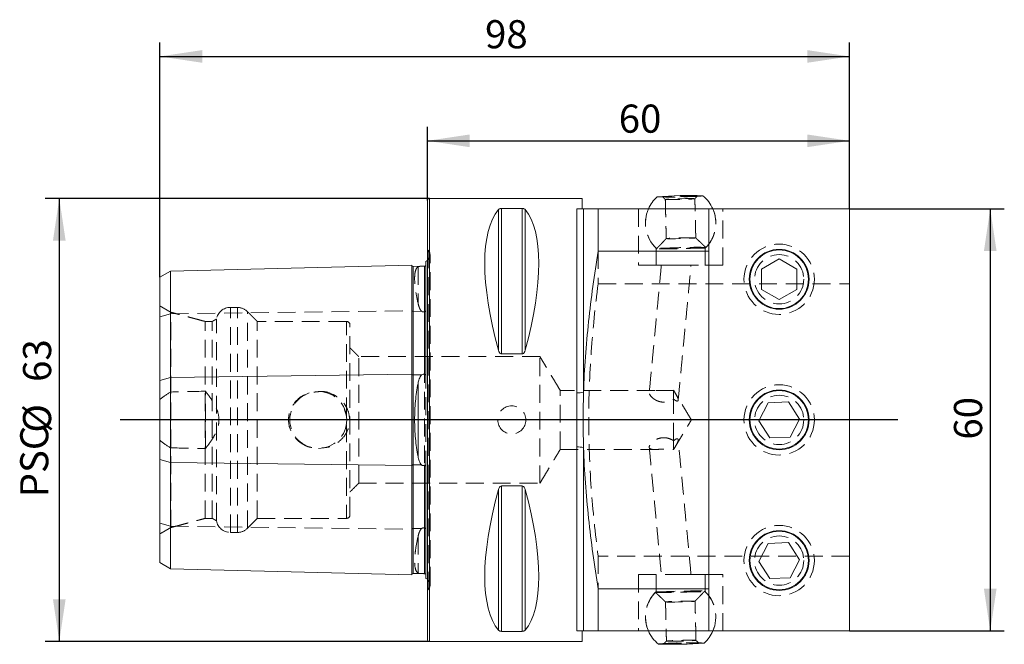
# Model space of a CAD drawing. Units: millimetres. Extents: x 14 to 173, y 11 to 164.
# Drawn here: x 103 to 172, y 63 to 108 of the extents above; entities that cross this region are included whole.
import ezdxf

# ---------------------------------------------------------------- set-up
doc = ezdxf.new("R2010")
doc.units = ezdxf.units.MM
doc.linetypes.add('HIDDEN', pattern=[1.905, 1.27, -0.635])
doc.layers.add('VERMASSUNG', color=7, linetype='Continuous')
doc.styles.add('SLDTEXTSTYLE0', font='TXT', dxfattribs={"width": 0.7})
doc.dimstyles.new('SLDDIMSTYLE0', dxfattribs={"dimtxt": 2, "dimasz": 3, "dimexe": 0, "dimexo": 0.0625, "dimgap": 0.5, "dimtad": 1, "dimlfac": 2, "dimrnd": 1e-09, "dimzin": 12, "dimdsep": 46, "dimtxsty": 'SLDTEXTSTYLE0', "dimsah": 1, "dimcen": 0.09, "dimadec": 0, "dimazin": 0, "dimtfac": 1, "dimtdec": 3, "dimtofl": 0, "dimtmove": 0, "dimatfit": 3, "dimfxl": 1, "dimtolj": 1, "dimtzin": 12, "dimarcsym": 0})

# ---------------------------------------------------------------- blocks, each defined once
blk = doc.blocks.new('*D6')
at = {"layer": 'VERMASSUNG'}
for p, q in [((131.471, 94.766), (131.471, 100.009)), ((161.471, 94.166), (161.471, 100.009)), ((131.471, 99.009), (161.471, 99.009))]:
    blk.add_line(p, q, dxfattribs=at)
for points in [[(131.471, 99.009), (134.471, 98.559), (134.471, 99.459)], [(161.471, 99.009), (158.471, 99.459), (158.471, 98.559)]]:
    blk.add_solid(points, dxfattribs=at)
at = {"layer": 'VERMASSUNG', "insert": (145.071, 101.587), "char_height": 2, "attachment_point": 1, "style": 'SLDTEXTSTYLE0'}
blk.add_mtext('60', dxfattribs=at)
blk = doc.blocks.new('*D7')
at = {"layer": 'VERMASSUNG'}
for p, q in [((112.471, 89.312), (112.471, 106.009)), ((161.471, 94.166), (161.471, 106.009)), ((112.471, 105.009), (161.471, 105.009))]:
    blk.add_line(p, q, dxfattribs=at)
for points in [[(112.471, 105.009), (115.471, 104.559), (115.471, 105.459)], [(161.471, 105.009), (158.471, 105.459), (158.471, 104.559)]]:
    blk.add_solid(points, dxfattribs=at)
at = {"layer": 'VERMASSUNG', "insert": (135.571, 107.587), "char_height": 2, "attachment_point": 1, "style": 'SLDTEXTSTYLE0'}
blk.add_mtext('98', dxfattribs=at)
blk = doc.blocks.new('*D8')
at = {"layer": 'VERMASSUNG'}
for p, q in [((161.471, 94.166), (172.471, 94.166)), ((171.471, 94.166), (171.471, 64.166)), ((161.471, 64.166), (172.471, 64.166))]:
    blk.add_line(p, q, dxfattribs=at)
for points in [[(171.471, 94.166), (171.021, 91.166), (171.921, 91.166)], [(171.471, 64.166), (171.921, 67.166), (171.021, 67.166)]]:
    blk.add_solid(points, dxfattribs=at)
at = {"layer": 'VERMASSUNG', "insert": (168.892, 77.766), "char_height": 2, "attachment_point": 1, "rotation": 90, "style": 'SLDTEXTSTYLE0'}
blk.add_mtext('60', dxfattribs=at)
blk = doc.blocks.new('*D9')
at = {"layer": 'VERMASSUNG'}
for p, q in [((131.621, 94.916), (104.315, 94.916)), ((105.315, 94.916), (105.315, 63.416)), ((131.621, 63.416), (104.315, 63.416))]:
    blk.add_line(p, q, dxfattribs=at)
for points in [[(105.315, 94.916), (104.865, 91.916), (105.765, 91.916)], [(105.315, 63.416), (105.765, 66.416), (104.865, 66.416)]]:
    blk.add_solid(points, dxfattribs=at)
at = {"layer": 'VERMASSUNG', "char_height": 2, "attachment_point": 1, "rotation": 90, "style": 'SLDTEXTSTYLE0'}
for s, insert in [('63', (102.736, 81.871)), ('%%c', (102.736, 78.262)), ('PSC', (102.536, 73.662))]:
    blk.add_mtext(s, dxfattribs=dict(at, insert=insert))

msp = doc.modelspace()

# ---------------------------------------------------------------- linework, layer by layer
at = {"color": 7, "linetype": 'Continuous', "lineweight": 15}
for p, q in [((131.4706, 63.5658), (131.4706, 94.7658)), ((131.6206, 63.4158), (131.6206, 94.9158)), ((142.4706, 94.1658), (142.4706, 94.9158)), ((136.5179, 94.1162), (136.5179, 84.1205)), ((136.7344, 94.2), (138.2067, 94.2)), ((136.7344, 94.2), (136.7344, 83.8598)), ((138.2067, 94.2), (138.2067, 83.8598)), ((138.4232, 94.1162), (138.4232, 84.1205)), ((142.0869, 81.0887), (142.0869, 94.1658)), ((142.5699, 94.1658), (142.5699, 81.1339)), ((143.6093, 91.1658), (143.6093, 94.1658)), ((143.6093, 94.1658), (151.4706, 94.1658)), ((151.4706, 91.1658), (151.4706, 94.1658)), ((161.4706, 94.1658), (151.4706, 94.1658)), ((161.4706, 64.1658), (161.4706, 94.1658)), ((151.4706, 91.1658), (143.6093, 91.1658)), ((151.4706, 91.1658), (151.4706, 67.1658)), ((131.3706, 90.4357), (131.3706, 82.6767)), ((155.2206, 89.8875), (156.4706, 90.6092)), ((157.7206, 89.8875), (156.4706, 90.6092)), ((112.4706, 89.312), (113.2206, 89.745)), ((113.2206, 89.745), (130.3706, 90.1758)), ((113.2206, 82.193), (113.2206, 89.745)), ((130.3706, 82.4084), (130.3706, 90.1758)), ((130.473, 90.0784), (131.0623, 90.0932)), ((130.473, 82.3597), (130.473, 90.0784)), ((131.2731, 82.3821), (131.2731, 90.0985)), ((155.2206, 88.4441), (155.2206, 89.8875)), ((157.7206, 88.4441), (157.7206, 89.8875)), ((112.4706, 81.9764), (112.4706, 89.312)), ((155.2206, 88.4441), (156.4706, 87.7224)), ((157.7206, 88.4441), (156.4706, 87.7224)), ((138.2067, 83.8598), (136.7344, 83.8598)), ((112.4706, 81.9764), (113.2206, 82.193)), ((112.4706, 81.9764), (112.4706, 76.3551)), ((113.2206, 82.193), (130.3706, 82.4084)), ((113.2206, 82.193), (113.2206, 76.1386)), ((130.3706, 82.4084), (130.3706, 75.9232)), ((130.473, 82.3597), (131.0623, 82.3671)), ((130.473, 82.3597), (130.473, 75.9719)), ((130.8099, 76.5727), (130.8099, 81.7589)), ((155.6965, 80.3841), (155.0285, 79.1046)), ((155.6965, 80.3841), (157.1386, 80.4453)), ((157.1386, 80.4453), (157.9126, 79.227)), ((155.8025, 77.8863), (155.0285, 79.1046)), ((157.2446, 77.9475), (157.9126, 79.227)), ((155.8025, 77.8863), (157.2446, 77.9475)), ((142.0869, 64.1658), (142.0869, 77.2429)), ((142.5699, 77.1977), (142.5699, 64.1658)), ((112.4706, 76.3551), (113.2206, 76.1386)), ((112.4706, 69.0196), (112.4706, 76.3551)), ((113.2206, 76.1386), (130.3706, 75.9232)), ((113.2206, 68.5866), (113.2206, 76.1386)), ((130.3706, 68.1557), (130.3706, 75.9232)), ((130.473, 75.9719), (131.0623, 75.9645)), ((130.473, 68.2532), (130.473, 75.9719)), ((131.2731, 68.2331), (131.2731, 75.9495)), ((131.3706, 75.6549), (131.3706, 67.8959)), ((136.5179, 74.2111), (136.5179, 64.2154)), ((136.7344, 74.4718), (138.2067, 74.4718)), ((136.7344, 74.4718), (136.7344, 64.1316)), ((138.2067, 74.4718), (138.2067, 64.1316)), ((138.4232, 74.2111), (138.4232, 64.2154)), ((155.6965, 70.3841), (155.0285, 69.1046)), ((155.6965, 70.3841), (157.1386, 70.4453)), ((157.1386, 70.4453), (157.9126, 69.227)), ((112.4706, 69.0196), (113.2206, 68.5866)), ((113.2206, 68.5866), (130.3706, 68.1557)), ((155.8025, 67.8863), (155.0285, 69.1046)), ((157.2446, 67.9475), (157.9126, 69.227)), ((130.473, 68.2532), (131.0623, 68.2384)), ((155.8025, 67.8863), (157.2446, 67.9475)), ((143.6093, 67.1658), (151.4706, 67.1658)), ((143.6093, 64.1658), (143.6093, 67.1658)), ((151.4706, 64.1658), (151.4706, 67.1658)), ((138.2067, 64.1316), (136.7344, 64.1316)), ((142.4706, 63.4158), (142.4706, 64.1658)), ((151.4706, 64.1658), (143.6093, 64.1658)), ((151.4706, 64.1658), (161.4706, 64.1658))]:
    msp.add_line(p, q, dxfattribs=at)
at = {"color": 7, "linetype": 'HIDDEN', "lineweight": 0}
for p, q in [((131.6206, 94.9158), (131.6206, 63.4158)), ((136.5179, 84.1205), (136.5179, 94.1162)), ((136.7344, 83.8598), (136.7344, 94.2)), ((138.2067, 83.8598), (138.2067, 94.2)), ((138.4232, 84.1205), (138.4232, 94.1162)), ((142.0869, 94.1658), (142.0869, 64.1658)), ((142.5699, 81.2049), (142.5699, 94.1658)), ((131.517, 67.0872), (131.517, 91.2444)), ((143.6093, 91.1658), (143.6093, 88.8483)), ((151.2206, 91.3804), (147.7206, 91.3804)), ((131.6635, 67.4408), (131.6635, 90.8908)), ((130.473, 90.0784), (130.473, 86.8845)), ((130.8099, 90.0508), (130.8099, 87.4578)), ((152.4706, 90.1658), (146.4706, 90.1658)), ((146.4706, 90.1658), (149.4706, 90.1658)), ((149.4706, 90.1658), (152.4706, 90.1658)), ((143.6093, 88.8483), (161.4706, 88.8483)), ((113.2206, 86.7178), (130.3706, 86.9333)), ((113.2357, 71.5093), (113.2357, 86.8223)), ((117.4706, 71.1658), (117.4706, 87.1658)), ((117.9715, 71.1658), (117.9715, 87.1658)), ((118.6786, 71.4587), (118.6786, 86.8644)), ((130.473, 86.8845), (131.0623, 86.8919)), ((130.473, 86.8845), (130.473, 71.4471)), ((131.2731, 86.8822), (131.2731, 71.4494)), ((112.4706, 86.5013), (113.2206, 86.7178)), ((115.6857, 72.1658), (115.6857, 86.1658)), ((116.1857, 72.1658), (116.1857, 86.1658)), ((116.4857, 71.9926), (116.4857, 86.339)), ((119.3857, 72.1658), (119.3857, 86.1658)), ((125.7206, 79.483), (125.7206, 86.1573)), ((125.9706, 72.4158), (125.9706, 85.9158)), ((126.5956, 74.6658), (126.5956, 83.6658)), ((139.4706, 74.6658), (139.4706, 83.6658)), ((131.3706, 82.6767), (131.3706, 75.6549)), ((115.6956, 77.1228), (115.6956, 81.2088)), ((140.9126, 77.0658), (140.9126, 81.2658)), ((148.9706, 81.2656), (148.9706, 80.6464)), ((148.9706, 77.6852), (148.9706, 80.6464)), ((125.7206, 78.8486), (125.7206, 72.1743)), ((148.9706, 77.6852), (148.9706, 77.066)), ((142.5699, 64.1658), (142.5699, 77.1275)), ((136.5179, 64.2154), (136.5179, 74.2111)), ((136.7344, 64.1316), (136.7344, 74.4718)), ((138.2067, 64.1316), (138.2067, 74.4718)), ((138.4232, 64.2154), (138.4232, 74.2111)), ((112.4706, 71.8303), (113.2206, 71.6138)), ((113.2206, 71.6138), (130.3706, 71.3983)), ((130.473, 71.4471), (131.0623, 71.4397)), ((130.473, 71.4471), (130.473, 68.2532)), ((130.8099, 70.8738), (130.8099, 68.2808)), ((143.6093, 69.4833), (143.6093, 67.1658)), ((161.4706, 69.4833), (143.6093, 69.4833)), ((146.4706, 68.1658), (152.4706, 68.1658)), ((146.4706, 68.1658), (149.4706, 68.1658)), ((149.4706, 68.1658), (152.4706, 68.1658)), ((147.7206, 66.9512), (151.2206, 66.9512))]:
    msp.add_line(p, q, dxfattribs=at)
at = {"color": 7, "linetype": 'HIDDEN', "lineweight": 0, "flags": 128}
for points in [[(150.5861, 95.0807), (150.6636, 95.0895), (150.6692, 95.0967), (150.6025, 95.1021), (150.4675, 95.1053), (150.2719, 95.1062), (150.0272, 95.1046), (149.7475, 95.1007), (149.4492, 95.0947), (149.1495, 95.0869), (148.8659, 95.0779), (148.6148, 95.0681), (148.4109, 95.0581), (148.266, 95.0484), (148.1885, 95.0397), (148.183, 95.0325), (148.2496, 95.0271), (148.3847, 95.0238), (148.5803, 95.023), (148.825, 95.0246), (149.1046, 95.0285), (149.403, 95.0345), (149.7027, 95.0422), (149.9863, 95.0513), (150.2373, 95.0611), (150.4412, 95.0711), (150.5861, 95.0807)], [(150.4052, 94.8783), (150.473, 94.8861), (150.4698, 94.8926), (150.3958, 94.8971), (150.256, 94.8994), (150.06, 94.8993), (149.8211, 94.8969), (149.5556, 94.8923), (149.2816, 94.8858), (149.0177, 94.8779), (148.782, 94.869), (148.5905, 94.8599), (148.4563, 94.8511), (148.3885, 94.8432), (148.3917, 94.8368), (148.4657, 94.8323), (148.6055, 94.83), (148.8015, 94.8301), (149.0404, 94.8325), (149.306, 94.8371), (149.58, 94.8436), (149.8438, 94.8515), (150.0795, 94.8604), (150.271, 94.8695), (150.4052, 94.8783)], [(150.9342, 95.0856), (151.0268, 95.0955), (151.05, 95.1037)], [(150.4704, 92.0946), (150.5382, 92.1025), (150.535, 92.1089), (150.461, 92.1134), (150.3212, 92.1157), (150.1252, 92.1157), (149.8863, 92.1132), (149.6208, 92.1086), (149.3468, 92.1021), (149.0829, 92.0942), (148.8472, 92.0854), (148.6558, 92.0763), (148.5215, 92.0675), (148.4537, 92.0596), (148.4569, 92.0532), (148.5309, 92.0487), (148.6707, 92.0464), (148.8668, 92.0464), (149.1057, 92.0488), (149.3712, 92.0535), (149.6452, 92.0599), (149.909, 92.0679), (150.1447, 92.0767), (150.3362, 92.0858), (150.4704, 92.0946)], [(151.1364, 91.4041), (151.2342, 91.4144), (151.2614, 91.4234), (151.217, 91.4307), (151.1028, 91.4359), (150.9235, 91.4389), (150.6864, 91.4396), (150.4013, 91.4379), (150.0798, 91.4339), (149.735, 91.4277), (149.3812, 91.4196), (149.0327, 91.41), (148.7038, 91.3992), (148.4081, 91.3877), (148.1575, 91.3759), (147.9624, 91.3643), (147.8308, 91.3535), (147.768, 91.3438), (147.7767, 91.3356), (147.8563, 91.3293), (148.0038, 91.3251), (148.2131, 91.3233), (148.4755, 91.3238), (148.7804, 91.3267), (149.1153, 91.3318), (149.4664, 91.339), (149.8194, 91.3479), (150.1598, 91.3581), (150.4737, 91.3693), (150.7483, 91.3811), (150.9723, 91.3928), (151.1364, 91.4041)], [(130.3706, 86.9333), (130.373, 86.9235), (130.3791, 86.9142), (130.3888, 86.9057), (130.4016, 86.8983), (130.4171, 86.8923), (130.4346, 86.8879), (130.4535, 86.8852), (130.473, 86.8845)], [(130.3706, 71.3983), (130.373, 71.4081), (130.3791, 71.4174), (130.3888, 71.4259), (130.4016, 71.4333), (130.4171, 71.4393), (130.4346, 71.4437), (130.4535, 71.4464), (130.473, 71.4471)], [(147.8047, 66.9275), (147.707, 66.9172), (147.6798, 66.9082), (147.7241, 66.9009), (147.8383, 66.8957), (148.0176, 66.8926), (148.2547, 66.892), (148.5398, 66.8937), (148.8613, 66.8977), (149.2061, 66.9039), (149.56, 66.9119), (149.9085, 66.9216), (150.2373, 66.9324), (150.5331, 66.9439), (150.7836, 66.9557), (150.9787, 66.9673), (151.1103, 66.9781), (151.1731, 66.9878), (151.1645, 66.996), (151.0848, 67.0023), (150.9373, 67.0065), (150.728, 67.0083), (150.4656, 67.0078), (150.1607, 67.0049), (149.8258, 66.9998), (149.4747, 66.9926), (149.1217, 66.9837), (148.7813, 66.9735), (148.4674, 66.9623), (148.1928, 66.9505), (147.9689, 66.9388), (147.8047, 66.9275)], [(148.4707, 66.237), (148.4029, 66.2291), (148.4061, 66.2227), (148.4801, 66.2182), (148.6199, 66.2159), (148.8159, 66.2159), (149.0548, 66.2184), (149.3203, 66.223), (149.5944, 66.2295), (149.8582, 66.2374), (150.0939, 66.2462), (150.2854, 66.2553), (150.4196, 66.2641), (150.4874, 66.272), (150.4842, 66.2784), (150.4102, 66.2829), (150.2704, 66.2852), (150.0744, 66.2852), (149.8355, 66.2828), (149.57, 66.2781), (149.2959, 66.2717), (149.0321, 66.2637), (148.7964, 66.2549), (148.6049, 66.2458), (148.4707, 66.237)], [(148.007, 63.246), (147.9143, 63.2361), (147.8911, 63.2279)], [(148.355, 63.2509), (148.2775, 63.2421), (148.2719, 63.2349), (148.3386, 63.2295), (148.4737, 63.2263), (148.6692, 63.2254), (148.9139, 63.227), (149.1936, 63.2309), (149.4919, 63.2369), (149.7916, 63.2446), (150.0752, 63.2537), (150.3263, 63.2635), (150.5302, 63.2735), (150.6751, 63.2832), (150.7526, 63.2919), (150.7582, 63.2991), (150.6915, 63.3045), (150.5564, 63.3077), (150.3609, 63.3086), (150.1161, 63.307), (149.8365, 63.3031), (149.5381, 63.2971), (149.2385, 63.2894), (148.9549, 63.2803), (148.7038, 63.2705), (148.4999, 63.2605), (148.355, 63.2509)], [(148.5359, 63.4533), (148.4681, 63.4455), (148.4713, 63.439), (148.5453, 63.4345), (148.6851, 63.4322), (148.8811, 63.4323), (149.12, 63.4347), (149.3856, 63.4393), (149.6596, 63.4458), (149.9234, 63.4537), (150.1591, 63.4626), (150.3506, 63.4717), (150.4848, 63.4805), (150.5526, 63.4884), (150.5494, 63.4948), (150.4754, 63.4993), (150.3356, 63.5016), (150.1396, 63.5015), (149.9007, 63.4991), (149.6352, 63.4945), (149.3612, 63.488), (149.0973, 63.4801), (148.8616, 63.4712), (148.6701, 63.4621), (148.5359, 63.4533)]]:
    msp.add_lwpolyline(points, dxfattribs=at)
at = {"color": 7, "linetype": 'Continuous', "lineweight": 15, "flags": 128}
for points in [[(131.4706, 90.4962), (131.4333, 90.4699), (131.3706, 90.4357)], [(130.3706, 82.4084), (130.373, 82.3987), (130.3791, 82.3894), (130.3888, 82.3808), (130.4016, 82.3734), (130.4171, 82.3674), (130.4346, 82.363), (130.4535, 82.3604), (130.473, 82.3597)], [(130.3706, 75.9232), (130.373, 75.9329), (130.3791, 75.9422), (130.3888, 75.9508), (130.4016, 75.9582), (130.4171, 75.9642), (130.4346, 75.9686), (130.4535, 75.9712), (130.473, 75.9719)], [(131.3706, 67.8959), (131.4333, 67.8617), (131.4706, 67.8354)]]:
    msp.add_lwpolyline(points, dxfattribs=at)
at = {"color": 7, "linetype": 'HIDDEN', "lineweight": 0}
for centre, radius in [((156.4706, 89.1658), 2.5), ((156.4706, 89.1658), 1.75), ((123.7206, 79.1658), 2.025), ((156.4706, 79.1658), 2.5), ((156.4706, 79.1658), 1.75), ((137.4706, 79.1658), 1), ((156.4706, 69.1658), 2.5), ((156.4706, 69.1658), 1.75)]:
    msp.add_circle(centre, radius, dxfattribs=at)
at = {"color": 7, "linetype": 'Continuous', "lineweight": 15}
for centre, radius in [((156.4706, 89.1658), 2.125), ((156.4706, 89.1658), 2.086), ((156.4706, 79.1658), 2.125), ((156.4706, 79.1658), 2.086), ((156.4706, 69.1658), 2.125), ((156.4706, 69.1658), 2.086)]:
    msp.add_circle(centre, radius, dxfattribs=at)
for centre, radius, start, end in [((131.6206, 94.7658), 0.15, 90, 180), ((149.4706, 93.1658), 2.5, 131.86492, 156.421822), ((150.0736, 67.4262), 27.6947, 87.979568, 94.704573), ((149.4706, 93.1658), 2.5, 23.578178, 50.81922), ((130.4705, 90.1784), 0.1, 181.439167, 271.439167), ((142.1684, 82.8189), 1.7322, 267.302805, 283.400916), ((142.1684, 75.5127), 1.7322, 76.599084, 92.697195), ((130.4705, 68.1532), 0.1, 88.560833, 178.560833), ((149.4706, 65.1658), 2.5, 203.578178, 230.81922), ((149.4706, 65.1658), 2.5, 311.86492, 336.421822), ((131.6206, 63.5658), 0.15, 180, 270), ((148.8675, 90.9054), 27.6947, 267.979568, 274.704573)]:
    msp.add_arc(centre, radius, start, end, dxfattribs=at)
at = {"color": 7, "linetype": 'HIDDEN', "lineweight": 0}
for centre, radius, start, end in [((148.8286, 124.1961), 29.1865, 267.984608, 274.137076), ((149.4706, 93.1658), 2.5, 156.421822, 226.931429), ((149.4706, 93.1658), 2.5, 156.421822, 225.572996), ((149.4706, 93.1658), 2.5, 314.427004, 23.578178), ((149.4706, 93.1658), 2.5, 1.34207, 23.578178), ((149.4706, 93.1658), 2.5, 315.752711, 1.34207), ((131.1635, 90.8908), 0.5, 351.808725, 45), ((131.1635, 90.8908), 0.5, 307.894799, 351.808725), ((117.4706, 86.1658), 1, 90, 170.025778), ((117.9715, 86.1658), 1, 45, 90), ((125.7206, 85.9158), 0.25, 0, 90), ((125.7206, 72.4158), 0.25, 270, 0), ((117.4706, 72.1658), 1, 189.974222, 270), ((117.9715, 72.1658), 1, 270, 315), ((131.1635, 67.4408), 0.5, 0, 52.105201), ((131.1635, 67.4408), 0.5, 315, 0), ((149.4706, 65.1658), 2.5, 134.427004, 203.578178), ((149.4706, 65.1658), 2.5, 135.752711, 181.34207), ((149.4706, 65.1658), 2.5, 336.421822, 46.931429), ((149.4706, 65.1658), 2.5, 336.421822, 45.572996), ((149.4706, 65.1658), 2.5, 181.34207, 203.578178), ((150.1126, 34.1355), 29.1865, 87.984608, 94.137076)]:
    msp.add_arc(centre, radius, start, end, dxfattribs=at)
at = {"color": 7, "linetype": 'Continuous', "lineweight": 15}
for centre, major_axis, start_param, end_param in [((144.6441, 79.1658), (-7.3768, 15.5466), 0.1591422, 1.0899036), ((130.297, 79.1658), (7.3768, 15.5466), 5.1932817, 6.1240431), ((144.6441, 79.1658), (7.3768, 15.5466), 2.0516891, 2.9824505), ((130.297, 79.1658), (-7.3768, 15.5466), 3.3007349, 4.2314962)]:
    msp.add_ellipse(centre, major_axis=major_axis, ratio=0.3419987, start_param=start_param, end_param=end_param, dxfattribs=at)
for points, degree in [([(142.4706, 94.9158), (131.6206, 94.9158)], 1), ([(142.5699, 94.1658), (142.8114, 94.1658), (143.1794, 94.1658), (143.6093, 94.1658)], 3), ([(142.5699, 81.1339), (142.527, 79.8225), (142.5269, 78.5105), (142.5699, 77.1977)], 3), ([(143.6093, 64.1658), (143.1793, 64.1658), (142.8113, 64.1658), (142.5699, 64.1658)], 3), ([(131.6206, 63.4158), (142.4706, 63.4158)], 1)]:
    msp.add_open_spline(points, degree=degree, dxfattribs=at)
at = {"color": 7, "linetype": 'HIDDEN', "lineweight": 0}
for points, degree in [([(148.1768, 95.0346), (148.3814, 94.8395)], 1), ([(148.381, 94.8401), (148.4463, 92.0565)], 1), ([(150.4802, 94.8887), (150.6754, 95.0932)], 1), ([(150.5457, 92.1056), (150.4805, 94.8893)], 1), ([(146.4706, 94.1658), (146.4706, 90.1658)], 1), ([(146.4706, 94.1658), (146.4706, 90.1658)], 1), ([(152.4706, 90.1658), (152.4706, 94.1658)], 1), ([(152.4706, 90.1658), (152.4706, 94.1658)], 1), ([(148.4465, 92.057), (147.7633, 91.3414)], 1), ([(151.2614, 91.4234), (150.5454, 92.1062)], 1), ([(131.517, 91.2444), (131.4706, 91.2908)], 1), ([(147.7206, 91.3804), (147.7206, 90.1658)], 1), ([(151.2206, 90.1658), (151.2206, 91.3804)], 1), ([(148.0995, 90.1658), (147.2389, 81.1112)], 1), ([(149.2982, 80.5831), (150.2089, 90.1658)], 1), ([(113.2357, 86.8223), (112.4706, 87.264)], 1), ([(115.6857, 86.1658), (113.2357, 86.8223)], 1), ([(117.9715, 87.1658), (117.4706, 87.1658)], 1), ([(119.3857, 86.1658), (118.6786, 86.8729)], 1), ([(116.1857, 86.1658), (115.6857, 86.1658)], 1), ([(116.4857, 86.339), (116.1857, 86.1658)], 1), ([(125.7206, 86.1658), (119.3857, 86.1658)], 1), ([(126.5956, 83.6658), (125.9706, 84.2908)], 1), ([(139.4706, 83.6658), (126.5956, 83.6658)], 1), ([(140.9126, 81.2658), (139.4706, 83.6658)], 1), ([(115.6956, 81.2088), (114.8706, 81.1892), (114.0456, 81.169), (113.2206, 81.1484)], 3), ([(123.7848, 81.1789), (123.4151, 81.1435)], 1), ([(147.6352, 81.2658), (140.9126, 81.2658)], 1), ([(148.9706, 81.2658), (148.9238, 81.2658)], 1), ([(150.2324, 79.1658), (148.9679, 81.2702)], 1), ([(113.2206, 81.1484), (112.9568, 80.9968), (112.7039, 80.8245), (112.4706, 80.6168)], 3), ([(125.7206, 79.483), (125.5689, 79.9346)], 1), ([(148.9706, 77.0658), (150.2324, 79.1658)], 1), ([(125.6859, 78.742), (125.7206, 78.8486)], 1), ([(112.4706, 77.7148), (112.7039, 77.5071), (112.9568, 77.3348), (113.2206, 77.1832)], 3), ([(150.2089, 68.1658), (149.2986, 77.744)], 1), ([(113.2206, 77.1832), (114.0456, 77.1626), (114.8706, 77.1424), (115.6956, 77.1228)], 3), ([(123.2565, 77.198), (123.222, 77.2066)], 1), ([(124.1119, 77.187), (123.997, 77.1674)], 1), ([(139.4706, 74.6658), (140.9126, 77.0658)], 1), ([(140.9126, 77.0658), (147.6324, 77.0658)], 1), ([(147.239, 77.2196), (148.0995, 68.1658)], 1), ([(125.9706, 74.0408), (126.5956, 74.6658)], 1), ([(126.5956, 74.6658), (139.4706, 74.6658)], 1), ([(113.2357, 71.5093), (115.6857, 72.1658)], 1), ([(115.6857, 72.1658), (116.1857, 72.1658)], 1), ([(116.1857, 72.1658), (116.4857, 71.9926)], 1), ([(118.6786, 71.4587), (119.3857, 72.1658)], 1), ([(119.3857, 72.1658), (125.7206, 72.1658)], 1), ([(112.4706, 71.0676), (113.2357, 71.5093)], 1), ([(117.4706, 71.1658), (117.9715, 71.1658)], 1), ([(146.4706, 68.1658), (146.4706, 64.1658)], 1), ([(146.4706, 68.1658), (146.4706, 64.1658)], 1), ([(147.7206, 68.1658), (147.7206, 66.9512)], 1), ([(151.2206, 66.9512), (151.2206, 68.1658)], 1), ([(152.4706, 64.1658), (152.4706, 68.1658)], 1), ([(152.4706, 64.1658), (152.4706, 68.1658)], 1), ([(131.4706, 67.0408), (131.517, 67.0872)], 1), ([(147.6798, 66.9082), (148.3957, 66.2254)], 1), ([(150.4946, 66.2746), (151.1778, 66.9902)], 1), ([(148.3954, 66.226), (148.4607, 63.4423)], 1), ([(150.5601, 63.4915), (150.4949, 66.2751)], 1), ([(148.4609, 63.4429), (148.2657, 63.2384)], 1), ([(150.7643, 63.297), (150.5598, 63.4921)], 1)]:
    msp.add_open_spline(points, degree=degree, dxfattribs=at)
at = {"color": 7, "linetype": 'Continuous', "lineweight": 15}
for points, knots in [([(136.5179, 94.1162), (136.5333, 94.1348), (136.5547, 94.1531), (136.6044, 94.177), (136.6243, 94.1845), (136.6733, 94.1961), (136.7031, 94.2), (136.7344, 94.2)], [0, 0, 0, 0, 0.5, 0.5, 0.75, 0.75, 1, 1, 1, 1]), ([(138.2067, 94.2), (138.2382, 94.2), (138.2678, 94.1961), (138.317, 94.1844), (138.3366, 94.1771), (138.3865, 94.1531), (138.4077, 94.135), (138.4232, 94.1162)], [0, 0, 0, 0, 0.25, 0.25, 0.5, 0.5, 1, 1, 1, 1]), ([(142.0869, 94.1658), (142.141, 94.1658), (142.1898, 94.1658), (142.2668, 94.1658), (142.2976, 94.1658), (142.3778, 94.1658), (142.4158, 94.1658), (142.4799, 94.1658), (142.5048, 94.1658), (142.5447, 94.1658), (142.5595, 94.1658), (142.5699, 94.1658)], [0, 0, 0, 0, 0.125, 0.125, 0.25, 0.25, 0.5, 0.5, 0.75, 0.75, 1, 1, 1, 1]), ([(143.6093, 91.1658), (143.4752, 90.3317), (143.3498, 89.4957), (143.1213, 87.8245), (143.0181, 86.9888), (142.7492, 84.4808), (142.6246, 82.8079), (142.5699, 81.1339)], [0, 0, 0, 0, 0.25, 0.25, 0.5, 0.5, 1, 1, 1, 1]), ([(131.2731, 90.0985), (131.258, 90.0981), (131.2413, 90.0976), (131.2047, 90.0967), (131.1846, 90.0962), (131.1258, 90.0947), (131.0906, 90.0939), (131.0623, 90.0932)], [0, 0, 0, 0, 0.25, 0.25, 0.5, 0.5, 1, 1, 1, 1]), ([(131.3706, 90.1956), (131.3706, 90.1833), (131.3685, 90.1695), (131.3554, 90.1443), (131.3496, 90.1352), (131.3325, 90.1196), (131.3253, 90.1138), (131.3075, 90.1053), (131.3001, 90.1026), (131.2856, 90.0993), (131.2789, 90.0986), (131.2731, 90.0985)], [0, 0, 0, 0, 0.5, 0.5, 0.75, 0.75, 0.875, 0.875, 0.9375, 0.9375, 1, 1, 1, 1]), ([(136.7344, 83.8598), (136.7029, 83.8598), (136.6733, 83.8725), (136.6241, 83.9096), (136.6046, 83.9329), (136.5546, 84.0079), (136.5334, 84.0638), (136.5179, 84.1205)], [0, 0, 0, 0, 0.25, 0.25, 0.5, 0.5, 1, 1, 1, 1]), ([(138.4232, 84.1205), (138.4078, 84.0642), (138.3864, 84.0078), (138.3367, 83.9331), (138.3168, 83.9094), (138.2678, 83.8725), (138.238, 83.8598), (138.2067, 83.8598)], [0, 0, 0, 0, 0.5, 0.5, 0.75, 0.75, 1, 1, 1, 1]), ([(131.2731, 82.3821), (131.2789, 82.3778), (131.2856, 82.3746), (131.3003, 82.3738), (131.3077, 82.3767), (131.3256, 82.391), (131.3326, 82.4051), (131.3499, 82.447), (131.3554, 82.4758), (131.3685, 82.5626), (131.3706, 82.6201), (131.3706, 82.6767)], [0, 0, 0, 0, 0.0625, 0.0625, 0.125, 0.125, 0.25, 0.25, 0.5, 0.5, 1, 1, 1, 1]), ([(131.0623, 82.3671), (131.0181, 82.3284), (130.988, 82.2818), (130.9351, 82.1838), (130.9138, 82.1326), (130.8583, 81.9769), (130.8318, 81.8692), (130.8099, 81.7589)], [0, 0, 0, 0, 0.25, 0.25, 0.5, 0.5, 1, 1, 1, 1]), ([(131.0623, 82.3671), (131.0905, 82.3916), (131.1256, 82.4126), (131.1846, 82.4181), (131.2047, 82.4153), (131.2417, 82.4026), (131.258, 82.3932), (131.2731, 82.3821)], [0, 0, 0, 0, 0.5, 0.5, 0.75, 0.75, 1, 1, 1, 1]), ([(130.8099, 81.7589), (130.7293, 81.3527), (130.669, 80.9326), (130.6079, 80.282), (130.5924, 80.0617), (130.5716, 79.6137), (130.5664, 79.3904), (130.5663, 78.7228), (130.5864, 78.2805), (130.6685, 77.4019), (130.7293, 76.979), (130.8099, 76.5727)], [0, 0, 0, 0, 0.25, 0.25, 0.375, 0.375, 0.5, 0.5, 0.75, 0.75, 1, 1, 1, 1]), ([(142.0869, 77.2429), (142.0869, 77.5625), (142.0921, 77.8824), (142.101, 78.5227), (142.1045, 78.8431), (142.1045, 79.4847), (142.101, 79.8058), (142.0921, 80.4486), (142.0869, 80.769), (142.0869, 81.0887)], [0, 0, 0, 0, 0.25, 0.25, 0.5, 0.5, 0.75, 0.75, 1, 1, 1, 1]), ([(142.5699, 77.1977), (142.6246, 75.5256), (142.749, 73.8524), (143.0183, 71.3412), (143.1218, 70.5031), (143.3505, 68.831), (143.4756, 67.9974), (143.6093, 67.1658)], [0, 0, 0, 0, 0.5, 0.5, 0.75, 0.75, 1, 1, 1, 1]), ([(130.8099, 76.5727), (130.8318, 76.4625), (130.8582, 76.3547), (130.914, 76.1985), (130.9353, 76.1475), (130.9878, 76.0502), (131.0186, 76.0027), (131.0623, 75.9645)], [0, 0, 0, 0, 0.5, 0.5, 0.75, 0.75, 1, 1, 1, 1]), ([(131.2731, 75.9495), (131.258, 75.9384), (131.2413, 75.9289), (131.2047, 75.9163), (131.1846, 75.9135), (131.1257, 75.919), (131.0905, 75.9399), (131.0623, 75.9645)], [0, 0, 0, 0, 0.25, 0.25, 0.5, 0.5, 1, 1, 1, 1]), ([(131.3706, 75.6549), (131.3706, 75.7117), (131.3685, 75.7689), (131.3555, 75.8554), (131.3498, 75.885), (131.3326, 75.9265), (131.3256, 75.9406), (131.3076, 75.9549), (131.3002, 75.9578), (131.2855, 75.957), (131.2789, 75.9538), (131.2731, 75.9495)], [0, 0, 0, 0, 0.5, 0.5, 0.75, 0.75, 0.875, 0.875, 0.9375, 0.9375, 1, 1, 1, 1]), ([(136.5179, 74.2111), (136.5335, 74.2682), (136.5546, 74.3237), (136.6046, 74.3988), (136.6245, 74.4223), (136.6729, 74.4588), (136.703, 74.4718), (136.7344, 74.4718)], [0, 0, 0, 0, 0.5, 0.5, 0.75, 0.75, 1, 1, 1, 1]), ([(138.2067, 74.4718), (138.2382, 74.4718), (138.2678, 74.4591), (138.317, 74.422), (138.3365, 74.3988), (138.3865, 74.3237), (138.4076, 74.2682), (138.4232, 74.2111)], [0, 0, 0, 0, 0.25, 0.25, 0.5, 0.5, 1, 1, 1, 1]), ([(131.0623, 68.2384), (131.0905, 68.2377), (131.1251, 68.2369), (131.1845, 68.2354), (131.2046, 68.2349), (131.2413, 68.234), (131.258, 68.2335), (131.2731, 68.2331)], [0, 0, 0, 0, 0.5, 0.5, 0.75, 0.75, 1, 1, 1, 1]), ([(131.2731, 68.2331), (131.2789, 68.233), (131.2855, 68.2323), (131.3002, 68.229), (131.3076, 68.2263), (131.3255, 68.2177), (131.3326, 68.212), (131.3498, 68.1962), (131.3554, 68.1873), (131.3684, 68.1622), (131.3706, 68.1483), (131.3706, 68.136)], [0, 0, 0, 0, 0.0625, 0.0625, 0.125, 0.125, 0.25, 0.25, 0.5, 0.5, 1, 1, 1, 1]), ([(136.7344, 64.1316), (136.7029, 64.1316), (136.6733, 64.1355), (136.6241, 64.1472), (136.6046, 64.1545), (136.5547, 64.1785), (136.5335, 64.1965), (136.5179, 64.2154)], [0, 0, 0, 0, 0.25, 0.25, 0.5, 0.5, 1, 1, 1, 1]), ([(138.4232, 64.2154), (138.4076, 64.1965), (138.3865, 64.1785), (138.3365, 64.1545), (138.3166, 64.1471), (138.2682, 64.1356), (138.2382, 64.1316), (138.2067, 64.1316)], [0, 0, 0, 0, 0.5, 0.5, 0.75, 0.75, 1, 1, 1, 1]), ([(142.5699, 64.1658), (142.5492, 64.1658), (142.5122, 64.1658), (142.4158, 64.1658), (142.377, 64.1658), (142.2969, 64.1658), (142.2661, 64.1658), (142.2085, 64.1658), (142.1871, 64.1658), (142.1402, 64.1658), (142.1138, 64.1658), (142.0869, 64.1658)], [0, 0, 0, 0, 0.5, 0.5, 0.75, 0.75, 0.875, 0.875, 0.9375, 0.9375, 1, 1, 1, 1])]:
    msp.add_open_spline(points, degree=3, knots=knots, dxfattribs=at)
at = {"color": 7, "linetype": 'HIDDEN', "lineweight": 0}
for points, knots in [([(130.8099, 90.0508), (130.7293, 90.0018), (130.669, 89.9085), (130.6079, 89.7019), (130.5924, 89.6219), (130.5716, 89.4385), (130.5664, 89.3369), (130.5663, 89.0032), (130.5864, 88.7428), (130.6685, 88.1441), (130.7293, 87.815), (130.8099, 87.4578)], [0, 0, 0, 0, 0.25, 0.25, 0.375, 0.375, 0.5, 0.5, 0.75, 0.75, 1, 1, 1, 1]), ([(131.0623, 90.0932), (131.018, 90.0921), (130.988, 90.0908), (130.9352, 90.0869), (130.9139, 90.0842), (130.8583, 90.074), (130.8318, 90.0641), (130.8099, 90.0508)], [0, 0, 0, 0, 0.25, 0.25, 0.5, 0.5, 1, 1, 1, 1]), ([(143.6093, 88.8483), (143.4002, 87.2358), (143.2311, 85.6232), (143.0005, 82.3972), (142.9396, 80.7838), (142.9394, 77.5563), (143.0001, 75.9422), (143.2306, 72.7132), (143.3998, 71.0984), (143.6093, 69.4833)], [0, 0, 0, 0, 0.25, 0.25, 0.5, 0.5, 0.75, 0.75, 1, 1, 1, 1]), ([(130.8099, 87.4578), (130.8318, 87.3608), (130.8582, 87.2629), (130.9141, 87.1168), (130.9354, 87.0684), (130.9879, 86.9751), (131.0187, 86.9289), (131.0623, 86.8919)], [0, 0, 0, 0, 0.5, 0.5, 0.75, 0.75, 1, 1, 1, 1]), ([(131.0623, 86.8919), (131.0905, 86.868), (131.1256, 86.8479), (131.1846, 86.8439), (131.2047, 86.8471), (131.2416, 86.8608), (131.258, 86.8707), (131.2731, 86.8822)], [0, 0, 0, 0, 0.5, 0.5, 0.75, 0.75, 1, 1, 1, 1]), ([(131.2731, 86.8822), (131.2765, 86.8846), (131.2829, 86.889), (131.2939, 86.8933), (131.304, 86.8945), (131.3146, 86.8928), (131.3277, 86.8859), (131.3507, 86.8574), (131.3636, 86.8088), (131.3655, 86.764), (131.3663, 86.7458)], [0, 0, 0, 0, 0.0475354, 0.086431, 0.125593, 0.1597682, 0.2178929, 0.3329244, 0.7296835, 1, 1, 1, 1]), ([(115.6956, 77.1228), (115.8145, 77.2723), (115.9295, 77.4245), (116.1469, 77.7374), (116.2493, 77.898), (116.4319, 78.2339), (116.5128, 78.4116), (116.5987, 78.6867), (116.6215, 78.7799), (116.6528, 78.97), (116.6611, 79.0678), (116.6614, 79.3571), (116.6291, 79.546), (116.5142, 79.917), (116.435, 80.0913), (116.2528, 80.4279), (116.1495, 80.5904), (115.9305, 80.9058), (115.8149, 81.0588), (115.6956, 81.2088)], [0, 0, 0, 0, 0.125, 0.125, 0.25, 0.25, 0.375, 0.375, 0.4375, 0.4375, 0.5, 0.5, 0.625, 0.625, 0.75, 0.75, 0.875, 0.875, 1, 1, 1, 1]), ([(123.8835, 81.1801), (123.9267, 81.1836), (124.2251, 81.2076), (124.6429, 81.0497), (125.0852, 80.8006), (125.3737, 80.5551), (125.6135, 80.2648), (125.8451, 79.8495), (125.9815, 79.2858), (125.9042, 78.6258), (125.6208, 78.0336), (125.1503, 77.5569), (124.6453, 77.2561), (124.2964, 77.213), (124.1822, 77.1989)], [0, 0, 0, 0, 0.02136763, 0.14765595, 0.209908, 0.27410191, 0.33393717, 0.39576926, 0.50844369, 0.61399893, 0.71823951, 0.82701919, 0.94337941, 1, 1, 1, 1]), ([(148.9706, 81.2656), (148.8946, 81.2666), (148.8117, 81.2641), (148.6308, 81.2578), (148.5337, 81.254), (148.3349, 81.2499), (148.2306, 81.2496), (148.0307, 81.2532), (147.9319, 81.2569), (147.7511, 81.2636), (147.667, 81.2665), (147.5199, 81.2648), (147.4552, 81.2603), (147.3501, 81.2387), (147.3088, 81.2216), (147.2529, 81.1716), (147.2386, 81.1396), (147.2383, 81.0595), (147.2523, 81.0135), (147.3078, 80.9117), (147.3488, 80.8572), (147.454, 80.7478), (147.5182, 80.6932), (147.6651, 80.5936), (147.7491, 80.5479), (147.9287, 80.4769), (148.0276, 80.4506), (148.1776, 80.4321), (148.228, 80.4292), (148.3299, 80.4302), (148.3814, 80.4341), (148.5316, 80.4554), (148.6293, 80.4824), (148.8105, 80.5535), (148.8945, 80.5975), (148.9706, 80.6464)], [0, 0, 0, 0, 0.0625, 0.0625, 0.125, 0.125, 0.1875, 0.1875, 0.25, 0.25, 0.3125, 0.3125, 0.375, 0.375, 0.4375, 0.4375, 0.5, 0.5, 0.5625, 0.5625, 0.625, 0.625, 0.6875, 0.6875, 0.75, 0.75, 0.8125, 0.8125, 0.84375, 0.84375, 0.875, 0.875, 0.9375, 0.9375, 1, 1, 1, 1]), ([(148.9706, 80.6464), (149.0125, 80.6083), (149.0532, 80.5765), (149.1304, 80.5292), (149.167, 80.5139), (149.2287, 80.504), (149.2546, 80.5094), (149.2893, 80.5392), (149.2986, 80.5636), (149.2987, 80.6281), (149.2897, 80.6677), (149.2548, 80.7612), (149.2297, 80.8136), (149.1362, 80.9899), (149.0546, 81.1252), (148.9706, 81.2656)], [0, 0, 0, 0, 0.125, 0.125, 0.25, 0.25, 0.375, 0.375, 0.5, 0.5, 0.625, 0.625, 0.75, 0.75, 1, 1, 1, 1]), ([(123.1839, 77.2162), (123.1313, 77.2281), (122.9559, 77.2679), (122.6739, 77.4022), (122.3579, 77.6096), (122.0849, 77.8727), (121.8022, 78.2624), (121.595, 78.8157), (121.5966, 79.4908), (121.7912, 80.0667), (122.025, 80.3613), (122.1261, 80.4888)], [0, 0, 0, 0, 0.0389272, 0.1299224, 0.2237221, 0.3117849, 0.402705, 0.5708722, 0.7289129, 0.8826905, 1, 1, 1, 1]), ([(122.1261, 80.4888), (122.2726, 80.6377), (122.4725, 80.8409), (122.7373, 80.9351), (122.8081, 80.9603)], [0, 0, 0, 0, 0.7324687, 1, 1, 1, 1]), ([(148.9706, 77.6852), (148.8946, 77.734), (148.8117, 77.7775), (148.6308, 77.8488), (148.5337, 77.8757), (148.3349, 77.9043), (148.2306, 77.9058), (148.0307, 77.8816), (147.9319, 77.8557), (147.7511, 77.7847), (147.667, 77.7391), (147.5199, 77.6397), (147.4552, 77.5848), (147.3501, 77.4759), (147.3088, 77.4214), (147.2529, 77.3196), (147.2386, 77.2736), (147.2383, 77.1933), (147.2523, 77.1609), (147.3078, 77.1106), (147.3488, 77.0933), (147.454, 77.0714), (147.5182, 77.0668), (147.6651, 77.0651), (147.7491, 77.0679), (147.9287, 77.0745), (148.0276, 77.0783), (148.1776, 77.0811), (148.228, 77.0815), (148.3299, 77.0814), (148.3814, 77.0808), (148.5316, 77.0777), (148.6293, 77.0739), (148.8105, 77.0675), (148.8945, 77.065), (148.9706, 77.066)], [0, 0, 0, 0, 0.0625, 0.0625, 0.125, 0.125, 0.1875, 0.1875, 0.25, 0.25, 0.3125, 0.3125, 0.375, 0.375, 0.4375, 0.4375, 0.5, 0.5, 0.5625, 0.5625, 0.625, 0.625, 0.6875, 0.6875, 0.75, 0.75, 0.8125, 0.8125, 0.84375, 0.84375, 0.875, 0.875, 0.9375, 0.9375, 1, 1, 1, 1]), ([(148.9706, 77.066), (149.0125, 77.1361), (149.0532, 77.2042), (149.1304, 77.3359), (149.167, 77.3998), (149.2287, 77.516), (149.2546, 77.5698), (149.2893, 77.6626), (149.2986, 77.7028), (149.2987, 77.7674), (149.2897, 77.7919), (149.2548, 77.8222), (149.2297, 77.8276), (149.1362, 77.8131), (149.0546, 77.7616), (148.9706, 77.6852)], [0, 0, 0, 0, 0.125, 0.125, 0.25, 0.25, 0.375, 0.375, 0.5, 0.5, 0.625, 0.625, 0.75, 0.75, 1, 1, 1, 1]), ([(131.0623, 71.4397), (131.0182, 71.4023), (130.9881, 71.3568), (130.9349, 71.2623), (130.9138, 71.2141), (130.8583, 71.0687), (130.8318, 70.9709), (130.8099, 70.8738)], [0, 0, 0, 0, 0.25, 0.25, 0.5, 0.5, 1, 1, 1, 1]), ([(131.2731, 71.4494), (131.258, 71.4609), (131.2413, 71.4709), (131.2047, 71.4844), (131.1846, 71.4877), (131.1258, 71.4837), (131.0906, 71.4636), (131.0623, 71.4397)], [0, 0, 0, 0, 0.25, 0.25, 0.5, 0.5, 1, 1, 1, 1]), ([(131.3706, 71.6469), (131.3706, 71.6024), (131.3685, 71.559), (131.3555, 71.4975), (131.3498, 71.4771), (131.3326, 71.4512), (131.3256, 71.4429), (131.3076, 71.4372), (131.3002, 71.4369), (131.2855, 71.4411), (131.2789, 71.445), (131.2731, 71.4494)], [0, 0, 0, 0, 0.5, 0.5, 0.75, 0.75, 0.875, 0.875, 0.9375, 0.9375, 1, 1, 1, 1]), ([(130.8099, 70.8738), (130.7293, 70.5166), (130.669, 70.19), (130.6079, 69.7458), (130.5924, 69.6055), (130.5716, 69.341), (130.5664, 69.2193), (130.5663, 68.8853), (130.5864, 68.7035), (130.6685, 68.4235), (130.7293, 68.3298), (130.8099, 68.2808)], [0, 0, 0, 0, 0.25, 0.25, 0.375, 0.375, 0.5, 0.5, 0.75, 0.75, 1, 1, 1, 1]), ([(130.8099, 68.2808), (130.8318, 68.2675), (130.8582, 68.2576), (130.914, 68.2474), (130.9353, 68.2447), (130.9878, 68.2408), (131.0185, 68.2395), (131.0623, 68.2384)], [0, 0, 0, 0, 0.5, 0.5, 0.75, 0.75, 1, 1, 1, 1])]:
    msp.add_open_spline(points, degree=3, knots=knots, dxfattribs=at)
at = {"layer": 'VERMASSUNG'}
msp.add_line((164.8966, 79.1658), (109.6343, 79.1658), dxfattribs=at)

# ---------------------------------------------------------------- dimensions: what is measured, and where the dimension line sits
for base, p1, picture, middle in [((161.4706, 105.0087), (112.4706, 89.312), '*D7', (136.9706, 105.0087)), ((161.4706, 99.0087), (131.4706, 94.7658), '*D6', (146.4706, 99.0087))]:
    dim = msp.add_linear_dim(base=base, p1=p1, p2=(161.4706, 94.1658), dimstyle='SLDDIMSTYLE0', dxfattribs=at)
    dim.commit()
    dim.dimension.update_dxf_attribs({"geometry": picture, "text_midpoint": middle, "dimtype": 160})
dim = msp.add_linear_dim(base=(105.3146, 63.4158), p1=(131.6206, 94.9158), p2=(131.6206, 63.4158), angle=90, text='PSC%%c<>', dimstyle='SLDDIMSTYLE0', dxfattribs=at)
dim.commit()
dim.dimension.update_dxf_attribs({"geometry": '*D9', "text_midpoint": (105.3146, 79.1658), "dimtype": 160})
dim = msp.add_linear_dim(base=(171.4706, 64.1658), p1=(161.4706, 94.1658), p2=(161.4706, 64.1658), angle=90, dimstyle='SLDDIMSTYLE0', dxfattribs=at)
dim.commit()
dim.dimension.update_dxf_attribs({"geometry": '*D8', "text_midpoint": (171.4706, 79.1658), "dimtype": 160})

doc.saveas('drawing.dxf')
